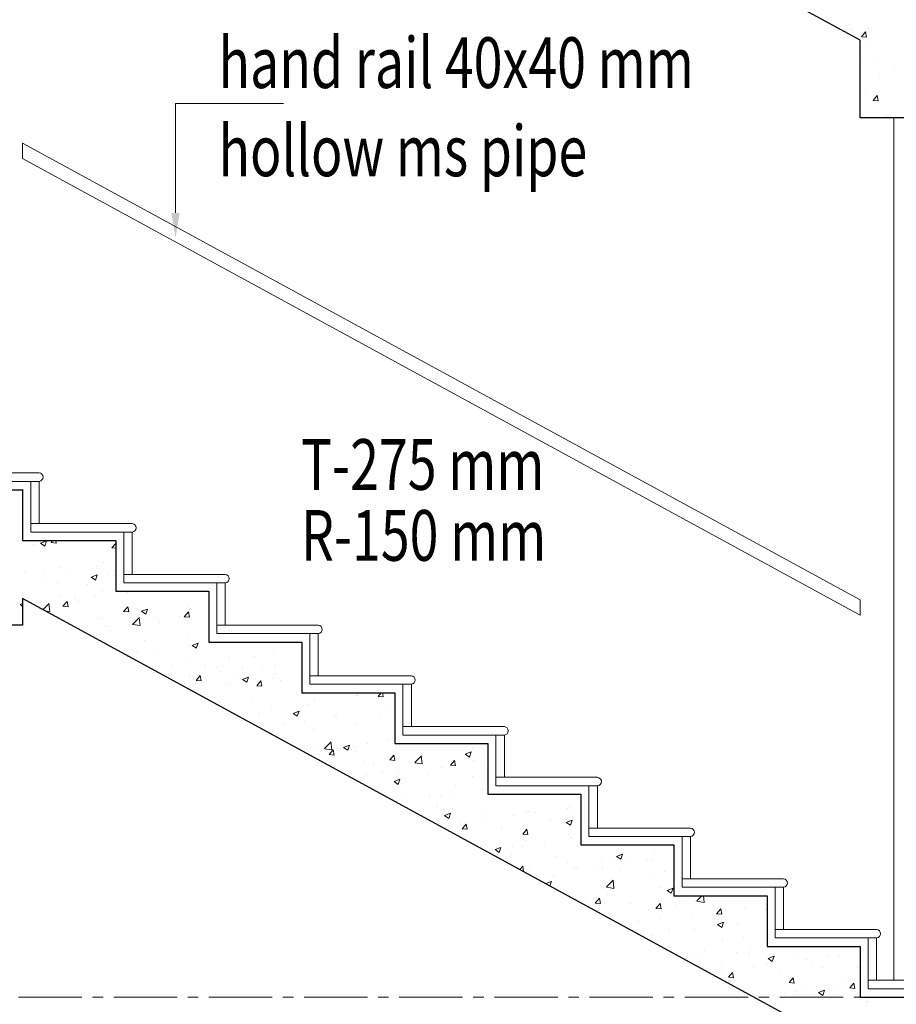
# Model space of a CAD drawing. Units: millimetres. Extents: x 1803121 to 3142750, y -1329941 to -559503.
# Drawn here: x 1847596 to 1850187, y -574131 to -571220 of the extents above; entities that cross this region are included whole.
import ezdxf

# ---------------------------------------------------------------- set-up
doc = ezdxf.new("R2010")
doc.units = ezdxf.units.MM
doc.header["$MEASUREMENT"] = 0
doc.linetypes.add('CENTER2', pattern=[1.125, 0.75, -0.125, 0.125, -0.125])
doc.layers.add('CENTER LINE', color=7, linetype='CENTER2', lineweight=18, true_color=0xb3b3b3)
for name, color, linetype, lineweight in [('DIM.', 54, 'Continuous', 9), ('ELEVATION', 34, 'Continuous', 20), ('FLOORING', 135, 'Continuous', 5), ('HATCH', 251, 'Continuous', 5), ('R.L.', 164, 'Continuous', 9), ('railling', 23, 'Continuous', 9), ('TEXT', 7, 'Continuous', 20)]:
    doc.layers.add(name, color=color, linetype=linetype, lineweight=lineweight)
doc.layers.add('sec', color=200, linetype='Continuous')
doc.styles.add('gajraj', font='CALIBRI_0.TTF', dxfattribs={"width": 0.75})

# ---------------------------------------------------------------- blocks, each defined once
blk = doc.blocks.new('HHVVGCFD')
at = {"layer": 'CENTER LINE', "ltscale": 250}
blk.add_line((1815815.1, -573967.6), (1847525.5, -573967.6), dxfattribs=at)
blk.add_line((1815815.1, -573967.6), (1847525.5, -573967.6), dxfattribs=at)
at = {"layer": 'DIM.'}
for centre, start, end in [((1835794.8, -572462.6), 270, 298.6105), ((1838271, -573962.6), 241.3895, 270)]:
    blk.add_arc(centre, 5, start, end, dxfattribs=at)
at = {"layer": 'ELEVATION'}
blk.add_line((1838371, -573917.6), (1838371, -571367.6), dxfattribs=at)
at = {"layer": 'FLOORING'}
for p, q in [((1835844.8, -572417.6), (1834496, -572417.6)), ((1834496, -572442.6), (1835844.8, -572442.6)), ((1835819.8, -572442.6), (1835844.8, -572442.6)), ((1835819.8, -572567.6), (1835819.8, -572442.6)), ((1835844.8, -572442.6), (1835844.8, -572567.6)), ((1835844.8, -572567.6), (1835819.8, -572567.6)), ((1836119.8, -572567.6), (1835819.8, -572567.6)), ((1835819.8, -572567.6), (1835819.8, -572592.6)), ((1835819.8, -572592.6), (1836119.8, -572592.6)), ((1836094.8, -572592.6), (1836119.8, -572592.6)), ((1836094.8, -572717.6), (1836094.8, -572592.6)), ((1836119.8, -572592.6), (1836119.8, -572717.6)), ((1836119.8, -572717.6), (1836094.8, -572717.6)), ((1836394.8, -572717.6), (1836094.8, -572717.6)), ((1836094.8, -572717.6), (1836094.8, -572742.6)), ((1836094.8, -572742.6), (1836394.8, -572742.6)), ((1836369.8, -572742.6), (1836394.8, -572742.6)), ((1836369.8, -572867.6), (1836369.8, -572742.6)), ((1836394.8, -572742.6), (1836394.8, -572867.6)), ((1836394.8, -572867.6), (1836369.8, -572867.6)), ((1836669.8, -572867.6), (1836369.8, -572867.6)), ((1836369.8, -572867.6), (1836369.8, -572892.6)), ((1836369.8, -572892.6), (1836669.8, -572892.6)), ((1836644.8, -572892.6), (1836669.8, -572892.6)), ((1836644.8, -573017.6), (1836644.8, -572892.6)), ((1836669.8, -572892.6), (1836669.8, -573017.6)), ((1836669.8, -573017.6), (1836644.8, -573017.6)), ((1836944.8, -573017.6), (1836644.8, -573017.6)), ((1836644.8, -573017.6), (1836644.8, -573042.6)), ((1836644.8, -573042.6), (1836944.8, -573042.6)), ((1836919.8, -573042.6), (1836944.8, -573042.6)), ((1836919.8, -573167.6), (1836919.8, -573042.6)), ((1836944.8, -573042.6), (1836944.8, -573167.6)), ((1836944.8, -573167.6), (1836919.8, -573167.6)), ((1837219.8, -573167.6), (1836919.8, -573167.6)), ((1836919.8, -573167.6), (1836919.8, -573192.6)), ((1836919.8, -573192.6), (1837219.8, -573192.6)), ((1837194.8, -573192.6), (1837219.8, -573192.6)), ((1837194.8, -573317.6), (1837194.8, -573192.6)), ((1837219.8, -573192.6), (1837219.8, -573317.6)), ((1837219.8, -573317.6), (1837194.8, -573317.6)), ((1837494.8, -573317.6), (1837194.8, -573317.6)), ((1837194.8, -573317.6), (1837194.8, -573342.6)), ((1837194.8, -573342.6), (1837494.8, -573342.6)), ((1837469.8, -573342.6), (1837494.8, -573342.6)), ((1837469.8, -573467.6), (1837469.8, -573342.6)), ((1837494.8, -573342.6), (1837494.8, -573467.6)), ((1837494.8, -573467.6), (1837469.8, -573467.6)), ((1837769.8, -573467.6), (1837469.8, -573467.6)), ((1837469.8, -573467.6), (1837469.8, -573492.6)), ((1837469.8, -573492.6), (1837769.8, -573492.6)), ((1837744.8, -573492.6), (1837769.8, -573492.6)), ((1837744.8, -573617.6), (1837744.8, -573492.6)), ((1837769.8, -573492.6), (1837769.8, -573617.6)), ((1837769.8, -573617.6), (1837744.8, -573617.6)), ((1838044.8, -573617.6), (1837744.8, -573617.6)), ((1837744.8, -573617.6), (1837744.8, -573642.6)), ((1837744.8, -573642.6), (1838044.8, -573642.6)), ((1838019.8, -573642.6), (1838044.8, -573642.6)), ((1838019.8, -573767.6), (1838019.8, -573642.6)), ((1838044.8, -573642.6), (1838044.8, -573767.6)), ((1838044.8, -573767.6), (1838019.8, -573767.6)), ((1838319.8, -573767.6), (1838019.8, -573767.6)), ((1838019.8, -573767.6), (1838019.8, -573792.6)), ((1838019.8, -573792.6), (1838319.8, -573792.6)), ((1838294.8, -573792.6), (1838319.8, -573792.6)), ((1838294.8, -573917.6), (1838294.8, -573792.6)), ((1838319.8, -573792.6), (1838319.8, -573917.6)), ((1838294.8, -573917.6), (1841396, -573917.6)), ((1838294.8, -573917.6), (1838294.8, -573942.6)), ((1838319.8, -573917.6), (1838294.8, -573917.6)), ((1838294.8, -573942.6), (1841396, -573942.6))]:
    blk.add_line(p, q, dxfattribs=at)
for centre in [(1835843.8, -572430.1), (1836118.8, -572580.1), (1836393.8, -572730.1), (1836668.8, -572880.1), (1836943.8, -573030.1), (1837218.8, -573180.1), (1837493.8, -573330.1), (1837768.8, -573480.1), (1838043.8, -573630.1), (1838318.8, -573780.1)]:
    blk.add_arc(centre, 12.5, 274.4874, 85.5126, dxfattribs=at)
at = {"layer": 'HATCH', "color": 8}
for p, q in [((1838232, -571111.1), (1838232, -571111.1)), ((1838238.6, -571092.4), (1838238.6, -571092.4)), ((1838245.5, -571107.4), (1838245.5, -571107.4)), ((1838275.1, -571128.3), (1838287.2, -571113.9)), ((1838277.8, -571114.7), (1838277.8, -571114.7)), ((1838290, -571129.6), (1838287.2, -571113.9)), ((1838294.5, -571102.8), (1838294.5, -571102.8)), ((1838275.1, -571128.3), (1838290.1, -571129.6)), ((1838298.2, -571140.9), (1838298.2, -571140.9)), ((1838274.8, -571197.9), (1838274.8, -571197.9)), ((1838323.5, -571188.9), (1838323.5, -571188.9)), ((1838374, -571216.6), (1838374, -571216.6)), ((1838329.2, -571240.1), (1838329.2, -571240.1)), ((1838271.8, -571281.1), (1838271.8, -571281.1)), ((1838288.1, -571296.5), (1838288.1, -571296.5)), ((1838309.8, -571316.3), (1838321.9, -571302)), ((1838309.8, -571316.3), (1838324.7, -571317.7)), ((1838324.7, -571317.7), (1838321.8, -571302)), ((1838349.8, -571365.4), (1838349.8, -571365.4)), ((1835828, -572628.6), (1835828, -572628.6)), ((1835828, -572628.6), (1835828, -572628.6)), ((1835849.1, -572625.5), (1835866.6, -572618.8)), ((1835849.1, -572625.5), (1835866.6, -572618.8)), ((1835849.1, -572625.5), (1835861.6, -572633.9)), ((1835849.1, -572625.5), (1835861.6, -572633.9)), ((1835861.6, -572633.9), (1835866.6, -572618.8)), ((1835861.6, -572633.9), (1835866.6, -572618.8)), ((1835880.5, -572623.7), (1835885.6, -572617.6)), ((1835880.5, -572623.7), (1835885.6, -572617.6)), ((1835880.5, -572623.7), (1835895.5, -572625)), ((1835880.5, -572623.7), (1835895.5, -572625)), ((1835895.5, -572625), (1835894.1, -572617.6)), ((1835895.5, -572625), (1835894.1, -572617.6)), ((1836059.8, -572639.4), (1836071, -572626)), ((1836059.8, -572639.4), (1836071, -572626)), ((1836059.8, -572639.4), (1836071, -572640.4)), ((1836059.8, -572639.4), (1836071, -572640.4)), ((1836034.8, -572681.1), (1836034.8, -572681.1)), ((1836034.8, -572681.1), (1836034.8, -572681.1)), ((1835801.6, -572709.2), (1835801.6, -572709.2)), ((1835801.6, -572709.2), (1835801.6, -572709.2)), ((1835856.9, -572714.8), (1835856.9, -572714.8)), ((1835856.9, -572714.8), (1835856.9, -572714.8)), ((1835908.5, -572697.1), (1835908.5, -572697.1)), ((1835908.5, -572697.1), (1835908.5, -572697.1)), ((1835935, -572714.8), (1835935, -572714.8)), ((1835935, -572714.8), (1835935, -572714.8)), ((1835998.4, -572726.1), (1836015.9, -572719.4)), ((1835998.4, -572726.1), (1836015.9, -572719.4)), ((1836010.8, -572734.5), (1836015.9, -572719.4)), ((1836010.8, -572734.5), (1836015.9, -572719.4)), ((1836014.8, -572694), (1836014.8, -572694)), ((1836014.8, -572694), (1836014.8, -572694)), ((1836045.7, -572717.6), (1836045.7, -572717.6)), ((1836045.7, -572717.6), (1836045.7, -572717.6)), ((1836068.5, -572720.5), (1836068.5, -572720.5)), ((1836068.5, -572720.5), (1836068.5, -572720.5)), ((1835854.3, -572742.8), (1835854.3, -572742.8)), ((1835854.3, -572742.8), (1835854.3, -572742.8)), ((1835899.9, -572742.6), (1835899.9, -572742.6)), ((1835899.9, -572742.6), (1835899.9, -572742.6)), ((1835987.7, -572748.4), (1835987.7, -572748.4)), ((1835987.7, -572748.4), (1835987.7, -572748.4)), ((1835998.4, -572726.1), (1836010.8, -572734.5)), ((1835998.4, -572726.1), (1836010.8, -572734.5)), ((1836031.7, -572764.3), (1836031.7, -572764.3)), ((1836031.7, -572764.3), (1836031.7, -572764.3)), ((1836105.6, -572772.5), (1836105.6, -572772.5)), ((1836105.6, -572772.5), (1836105.6, -572772.5)), ((1836106.3, -572771.9), (1836106.3, -572771.9)), ((1836106.3, -572771.9), (1836106.3, -572771.9)), ((1835788.3, -572806.8), (1835796, -572803.8)), ((1835788.3, -572806.8), (1835796, -572803.8)), ((1835788.3, -572806.8), (1835796, -572812)), ((1835788.3, -572806.8), (1835796, -572812)), ((1835856.8, -572821.6), (1835874.3, -572803.4)), ((1835856.8, -572821.6), (1835874.3, -572803.4)), ((1835876.5, -572827.7), (1835873.7, -572804)), ((1835876.5, -572827.7), (1835873.7, -572804)), ((1835905.5, -572780.3), (1835905.5, -572780.3)), ((1835905.5, -572780.3), (1835905.5, -572780.3)), ((1835915.2, -572811.8), (1835927.3, -572797.4)), ((1835915.2, -572811.8), (1835927.3, -572797.4)), ((1835930.1, -572813.1), (1835927.3, -572797.4)), ((1835930.1, -572813.1), (1835927.3, -572797.4)), ((1835949.1, -572792.6), (1835949.1, -572792.6)), ((1835949.1, -572792.6), (1835949.1, -572792.6)), ((1835959.8, -572797.5), (1835959.8, -572797.5)), ((1835959.8, -572797.5), (1835959.8, -572797.5)), ((1836011.6, -572784.4), (1836011.6, -572784.4)), ((1836011.6, -572784.4), (1836011.6, -572784.4)), ((1835791.2, -572813.4), (1835791.2, -572813.4)), ((1835791.2, -572813.4), (1835791.2, -572813.4)), ((1835864.5, -572825.9), (1835876.5, -572827.7)), ((1835864.5, -572825.9), (1835876.5, -572827.7)), ((1835915.2, -572811.8), (1835930.2, -572813.1)), ((1835915.2, -572811.8), (1835930.2, -572813.1)), ((1836094.5, -572827.4), (1836106.6, -572813.1)), ((1836094.5, -572827.4), (1836106.6, -572813.1)), ((1836094.5, -572827.4), (1836109.5, -572828.7)), ((1836094.5, -572827.4), (1836109.5, -572828.7)), ((1836109.5, -572828.8), (1836106.6, -572813.1)), ((1836109.5, -572828.8), (1836106.6, -572813.1)), ((1836147.6, -572826.8), (1836165.1, -572820.1)), ((1836147.6, -572826.8), (1836165.1, -572820.1)), ((1836147.6, -572826.8), (1836160, -572835.2)), ((1836147.6, -572826.8), (1836160, -572835.2)), ((1836158.5, -572828.8), (1836158.5, -572828.8)), ((1836158.5, -572828.8), (1836158.5, -572828.8)), ((1836160, -572835.2), (1836165.1, -572820.1)), ((1836160, -572835.2), (1836165.1, -572820.1)), ((1836273.8, -572843.1), (1836285.9, -572828.8)), ((1836273.8, -572843.1), (1836285.9, -572828.8)), ((1836288.8, -572844.4), (1836285.9, -572828.8)), ((1836288.8, -572844.4), (1836285.9, -572828.8)), ((1836286.9, -572811.2), (1836286.9, -572811.2)), ((1836286.9, -572811.2), (1836286.9, -572811.2)), ((1836018.7, -572847.5), (1836018.7, -572847.5)), ((1836018.7, -572847.5), (1836018.7, -572847.5)), ((1836028.7, -572847.5), (1836028.7, -572847.5)), ((1836028.7, -572847.5), (1836028.7, -572847.5)), ((1836121.1, -572865.6), (1836143.3, -572869.1)), ((1836121.1, -572865.6), (1836143.3, -572869.1)), ((1836121.6, -572865.1), (1836141.1, -572844.8)), ((1836121.6, -572865.1), (1836141.1, -572844.8)), ((1836143.3, -572869.1), (1836140.5, -572845.3)), ((1836143.3, -572869.1), (1836140.5, -572845.3)), ((1836152.2, -572853.2), (1836152.2, -572853.2)), ((1836152.2, -572853.2), (1836152.2, -572853.2)), ((1836198.4, -572849.7), (1836198.4, -572849.7)), ((1836198.4, -572849.7), (1836198.4, -572849.7)), ((1836201.1, -572860), (1836201.1, -572860)), ((1836201.1, -572860), (1836201.1, -572860)), ((1836261, -572841.5), (1836261, -572841.5)), ((1836261, -572841.5), (1836261, -572841.5)), ((1836273.8, -572843.1), (1836288.8, -572844.4)), ((1836273.8, -572843.1), (1836288.8, -572844.4)), ((1836285.6, -572858.8), (1836285.6, -572858.8)), ((1836285.6, -572858.8), (1836285.6, -572858.8)), ((1836040.6, -572870.5), (1836040.6, -572870.5)), ((1836040.6, -572870.5), (1836040.6, -572870.5)), ((1836055.3, -572885), (1836055.3, -572885)), ((1836055.3, -572885), (1836055.3, -572885)), ((1836283.9, -572894.4), (1836283.9, -572894.4)), ((1836283.9, -572894.4), (1836283.9, -572894.4)), ((1836155.5, -572912), (1836155.5, -572912)), ((1836155.5, -572912), (1836155.5, -572912)), ((1836296.8, -572927.5), (1836314.3, -572920.7)), ((1836296.8, -572927.5), (1836314.3, -572920.7)), ((1836309.2, -572935.8), (1836314.3, -572920.7)), ((1836309.2, -572935.8), (1836314.3, -572920.7)), ((1836132.7, -572948.3), (1836132.7, -572948.3)), ((1836132.7, -572948.3), (1836132.7, -572948.3)), ((1836195.3, -572940.1), (1836195.3, -572940.1)), ((1836195.3, -572940.1), (1836195.3, -572940.1)), ((1836289.9, -572927.6), (1836289.9, -572927.6)), ((1836289.9, -572927.6), (1836289.9, -572927.6)), ((1836296.8, -572927.5), (1836309.3, -572935.8)), ((1836296.8, -572927.5), (1836309.3, -572935.8)), ((1836536.9, -572942.9), (1836536.9, -572942.9)), ((1836536.9, -572942.9), (1836536.9, -572942.9)), ((1836280.8, -572977.6), (1836280.8, -572977.6)), ((1836280.8, -572977.6), (1836280.8, -572977.6)), ((1836407.1, -572961.6), (1836407.1, -572961.6)), ((1836407.1, -572961.6), (1836407.1, -572961.6)), ((1836482.4, -572959.1), (1836482.4, -572959.1)), ((1836482.4, -572959.1), (1836482.4, -572959.1)), ((1836237, -572986.6), (1836237, -572986.6)), ((1836237, -572986.6), (1836237, -572986.6)), ((1836336.6, -572984.1), (1836336.6, -572984.1)), ((1836336.6, -572984.1), (1836336.6, -572984.1)), ((1836370.4, -572992.2), (1836370.4, -572992.2)), ((1836370.4, -572992.2), (1836370.4, -572992.2)), ((1836382.1, -573005.4), (1836382.1, -573005.4)), ((1836382.1, -573005.4), (1836382.1, -573005.4)), ((1836444.6, -572997.2), (1836444.6, -572997.2)), ((1836444.6, -572997.2), (1836444.6, -572997.2)), ((1836503.9, -572997.8), (1836503.9, -572997.8)), ((1836503.9, -572997.8), (1836503.9, -572997.8)), ((1836539.3, -572984.7), (1836539.3, -572984.7)), ((1836539.3, -572984.7), (1836539.3, -572984.7)), ((1836289.7, -573020.1), (1836289.7, -573020.1)), ((1836289.7, -573020.1), (1836289.7, -573020.1)), ((1836308.5, -573031.2), (1836320.6, -573016.8)), ((1836308.5, -573031.2), (1836320.6, -573016.8)), ((1836308.5, -573031.2), (1836323.5, -573032.5)), ((1836308.5, -573031.2), (1836323.5, -573032.5)), ((1836323.5, -573032.5), (1836320.6, -573016.8)), ((1836323.5, -573032.5), (1836320.6, -573016.8)), ((1836396.5, -573039), (1836396.5, -573039)), ((1836396.5, -573039), (1836396.5, -573039)), ((1836423.1, -573025.8), (1836423.1, -573025.8)), ((1836423.1, -573025.8), (1836423.1, -573025.8)), ((1836446.1, -573028.1), (1836463.6, -573021.4)), ((1836446.1, -573028.1), (1836463.6, -573021.4)), ((1836446.1, -573028.1), (1836458.5, -573036.5)), ((1836446.1, -573028.1), (1836458.5, -573036.5)), ((1836458.5, -573036.5), (1836463.5, -573021.4)), ((1836458.5, -573036.5), (1836463.5, -573021.4)), ((1836487.8, -573046.9), (1836499.9, -573032.5)), ((1836487.8, -573046.9), (1836499.9, -573032.5)), ((1836502.8, -573048.2), (1836499.9, -573032.5)), ((1836502.8, -573048.2), (1836499.9, -573032.5)), ((1836533.9, -573026.1), (1836533.9, -573026.1)), ((1836533.9, -573026.1), (1836533.9, -573026.1)), ((1836542.3, -573014), (1836542.3, -573014)), ((1836542.3, -573014), (1836542.3, -573014)), ((1836556.6, -573031.4), (1836556.6, -573031.4)), ((1836556.6, -573031.4), (1836556.6, -573031.4)), ((1836404.1, -573044.8), (1836404.1, -573044.8)), ((1836404.1, -573044.8), (1836404.1, -573044.8)), ((1836487.8, -573046.9), (1836502.8, -573048.2)), ((1836487.8, -573046.9), (1836502.8, -573048.2)), ((1836846.5, -573078.2), (1836855.4, -573067.6)), ((1836846.5, -573078.2), (1836855.4, -573067.6)), ((1836861.4, -573079.6), (1836859.2, -573067.6)), ((1836861.4, -573079.6), (1836859.2, -573067.6)), ((1836378.9, -573095.8), (1836378.9, -573095.8)), ((1836378.9, -573095.8), (1836378.9, -573095.8)), ((1836473.6, -573083.3), (1836473.6, -573083.3)), ((1836473.6, -573083.3), (1836473.6, -573083.3)), ((1836659.2, -573091.7), (1836659.2, -573091.7)), ((1836659.2, -573091.7), (1836659.2, -573091.7)), ((1836783.5, -573076.4), (1836783.5, -573076.4)), ((1836783.5, -573076.4), (1836783.5, -573076.4)), ((1836785.5, -573075.7), (1836785.5, -573075.7)), ((1836785.5, -573075.7), (1836785.5, -573075.7)), ((1836846.5, -573078.2), (1836861.4, -573079.5)), ((1836846.5, -573078.2), (1836861.4, -573079.5)), ((1836454.1, -573124.9), (1836454.1, -573124.9)), ((1836454.1, -573124.9), (1836454.1, -573124.9)), ((1836491.9, -573126.5), (1836491.9, -573126.5)), ((1836491.9, -573126.5), (1836491.9, -573126.5)), ((1836530.9, -573109.3), (1836530.9, -573109.3)), ((1836530.9, -573109.3), (1836530.9, -573109.3)), ((1836595.3, -573128.8), (1836612.8, -573122)), ((1836595.3, -573128.8), (1836612.8, -573122)), ((1836595.3, -573128.8), (1836607.7, -573137.2)), ((1836595.3, -573128.8), (1836607.7, -573137.2)), ((1836607.7, -573137.2), (1836612.8, -573122)), ((1836607.7, -573137.2), (1836612.8, -573122)), ((1836637.7, -573101.4), (1836637.7, -573101.4)), ((1836637.7, -573101.4), (1836637.7, -573101.4)), ((1836880.8, -573119.6), (1836880.8, -573119.6)), ((1836880.8, -573119.6), (1836880.8, -573119.6)), ((1836587.6, -573130.6), (1836587.6, -573130.6)), ((1836587.6, -573130.6), (1836587.6, -573130.6)), ((1836628.3, -573152.9), (1836628.3, -573152.9)), ((1836628.3, -573152.9), (1836628.3, -573152.9)), ((1836721, -573136.2), (1836721, -573136.2)), ((1836721, -573136.2), (1836721, -573136.2)), ((1836723, -573140.4), (1836723, -573140.4)), ((1836723, -573140.4), (1836723, -573140.4)), ((1836854.5, -573141.8), (1836854.5, -573141.8)), ((1836854.5, -573141.8), (1836854.5, -573141.8)), ((1836565.7, -573161.1), (1836565.7, -573161.1)), ((1836565.7, -573161.1), (1836565.7, -573161.1)), ((1836656.2, -573174.9), (1836656.2, -573174.9)), ((1836656.2, -573174.9), (1836656.2, -573174.9)), ((1836782.5, -573158.9), (1836782.5, -573158.9)), ((1836782.5, -573158.9), (1836782.5, -573158.9)), ((1836688.4, -573232.7), (1836707.9, -573212.4)), ((1836688.4, -573232.7), (1836707.9, -573212.4)), ((1836710.1, -573236.8), (1836707.3, -573213)), ((1836710.1, -573236.8), (1836707.3, -573213)), ((1836877.7, -573210), (1836877.7, -573210)), ((1836877.7, -573210), (1836877.7, -573210)), ((1836657.2, -573239), (1836657.2, -573239)), ((1836657.2, -573239), (1836657.2, -573239)), ((1836687.8, -573233.3), (1836710.1, -573236.8)), ((1836687.8, -573233.3), (1836710.1, -573236.8)), ((1836701.8, -573250.6), (1836713.9, -573236.2)), ((1836701.8, -573250.6), (1836713.9, -573236.2)), ((1836716.8, -573251.9), (1836713.9, -573236.2)), ((1836716.8, -573251.9), (1836713.9, -573236.2)), ((1836744.5, -573229.4), (1836762, -573222.7)), ((1836744.5, -573229.4), (1836762, -573222.7)), ((1836744.5, -573229.4), (1836756.9, -573237.8)), ((1836744.5, -573229.4), (1836756.9, -573237.8)), ((1836756.9, -573237.8), (1836762, -573222.7)), ((1836756.9, -573237.8), (1836762, -573222.7)), ((1836773.2, -573225.6), (1836773.2, -573225.6)), ((1836773.2, -573225.6), (1836773.2, -573225.6)), ((1836779.4, -573242.2), (1836779.4, -573242.2)), ((1836779.4, -573242.2), (1836779.4, -573242.2)), ((1836815.1, -573218.3), (1836815.1, -573218.3)), ((1836815.1, -573218.3), (1836815.1, -573218.3)), ((1836909.3, -573223.4), (1836909.3, -573223.4)), ((1836909.3, -573223.4), (1836909.3, -573223.4)), ((1837103.8, -573249.4), (1837121.3, -573242.7)), ((1837103.8, -573249.4), (1837121.3, -573242.7)), ((1837116.2, -573257.8), (1837121.3, -573242.7)), ((1837116.2, -573257.8), (1837121.3, -573242.7)), ((1837124.7, -573230.4), (1837124.7, -573230.4)), ((1837124.7, -573230.4), (1837124.7, -573230.4)), ((1836672.4, -573263.9), (1836672.4, -573263.9)), ((1836672.4, -573263.9), (1836672.4, -573263.9)), ((1836701.8, -573250.6), (1836716.8, -573251.9)), ((1836701.8, -573250.6), (1836716.8, -573251.9)), ((1836805.8, -573269.6), (1836805.8, -573269.6)), ((1836805.8, -573269.6), (1836805.8, -573269.6)), ((1836881.2, -573266.3), (1836893.2, -573251.9)), ((1836881.2, -573266.3), (1836893.2, -573251.9)), ((1836881.2, -573266.3), (1836896.1, -573267.6)), ((1836881.2, -573266.3), (1836896.1, -573267.6)), ((1836896.1, -573267.6), (1836893.2, -573251.9)), ((1836896.1, -573267.6), (1836893.2, -573251.9)), ((1836954.6, -573274.7), (1836976.9, -573278.1)), ((1836954.6, -573274.7), (1836976.9, -573278.1)), ((1836955.2, -573274.1), (1836974.7, -573253.8)), ((1836955.2, -573274.1), (1836974.7, -573253.8)), ((1836976.9, -573278.1), (1836974.1, -573254.4)), ((1836976.9, -573278.1), (1836974.1, -573254.4)), ((1836978.9, -573255.5), (1836978.9, -573255.5)), ((1836978.9, -573255.5), (1836978.9, -573255.5)), ((1837060.5, -573282), (1837072.5, -573267.6)), ((1837060.5, -573282), (1837072.5, -573267.6)), ((1837075.4, -573283.3), (1837072.5, -573267.6)), ((1837075.4, -573283.3), (1837072.5, -573267.6)), ((1837103.8, -573249.4), (1837116.2, -573257.8)), ((1837103.8, -573249.4), (1837116.2, -573257.8)), ((1837127, -573267.1), (1837127, -573267.1)), ((1837127, -573267.1), (1837127, -573267.1)), ((1837160.9, -573273), (1837160.9, -573273)), ((1837160.9, -573273), (1837160.9, -573273)), ((1836833.1, -573280.5), (1836833.1, -573280.5)), ((1836833.1, -573280.5), (1836833.1, -573280.5)), ((1836858.5, -573303.2), (1836858.5, -573303.2)), ((1836858.5, -573303.2), (1836858.5, -573303.2)), ((1836906.6, -573296.2), (1836906.6, -573296.2)), ((1836906.6, -573296.2), (1836906.6, -573296.2)), ((1836939.3, -573275.2), (1836939.3, -573275.2)), ((1836939.3, -573275.2), (1836939.3, -573275.2)), ((1837034.6, -573289), (1837034.6, -573289)), ((1837034.6, -573289), (1837034.6, -573289)), ((1837060.5, -573282), (1837075.4, -573283.3)), ((1837060.5, -573282), (1837075.4, -573283.3)), ((1837064.5, -573275.4), (1837064.5, -573275.4)), ((1837064.5, -573275.4), (1837064.5, -573275.4)), ((1837072.7, -573280.9), (1837072.7, -573280.9)), ((1837072.7, -573280.9), (1837072.7, -573280.9)), ((1836811.9, -573308.6), (1836811.9, -573308.6)), ((1836811.9, -573308.6), (1836811.9, -573308.6)), ((1836893.7, -573330.1), (1836911.2, -573323.4)), ((1836893.7, -573330.1), (1836911.2, -573323.4)), ((1836893.7, -573330.1), (1836906.2, -573338.5)), ((1836893.7, -573330.1), (1836906.2, -573338.5)), ((1836906.2, -573306.6), (1836906.2, -573306.6)), ((1836906.2, -573306.6), (1836906.2, -573306.6)), ((1836906.2, -573338.5), (1836911.2, -573323.4)), ((1836906.2, -573338.5), (1836911.2, -573323.4)), ((1836992, -573308.8), (1836992, -573308.8)), ((1836992, -573308.8), (1836992, -573308.8)), ((1837125.4, -573314.4), (1837125.4, -573314.4)), ((1837125.4, -573314.4), (1837125.4, -573314.4)), ((1837074.4, -573342.9), (1837074.4, -573342.9)), ((1837074.4, -573342.9), (1837074.4, -573342.9)), ((1837156, -573353.3), (1837156, -573353.3)), ((1837156, -573353.3), (1837156, -573353.3)), ((1837157.8, -573356.2), (1837157.8, -573356.2)), ((1837157.8, -573356.2), (1837157.8, -573356.2)), ((1836903.2, -573389.9), (1836903.2, -573389.9)), ((1836903.2, -573389.9), (1836903.2, -573389.9)), ((1836928.6, -573368), (1836928.6, -573368)), ((1836928.6, -573368), (1836928.6, -573368)), ((1836998.7, -573374), (1836998.7, -573374)), ((1836998.7, -573374), (1836998.7, -573374)), ((1837031.5, -573372.3), (1837031.5, -573372.3)), ((1837031.5, -573372.3), (1837031.5, -573372.3)), ((1837061.3, -573365.7), (1837061.3, -573365.7)), ((1837061.3, -573365.7), (1837061.3, -573365.7)), ((1837023, -573407.9), (1837023, -573407.9)), ((1837023, -573407.9), (1837023, -573407.9)), ((1837156.4, -573413.6), (1837156.4, -573413.6)), ((1837156.4, -573413.6), (1837156.4, -573413.6)), ((1837289.9, -573419.2), (1837289.9, -573419.2)), ((1837289.9, -573419.2), (1837289.9, -573419.2)), ((1837405.3, -573410.4), (1837405.3, -573410.4)), ((1837405.3, -573410.4), (1837405.3, -573410.4)), ((1837413, -573403.1), (1837413, -573403.1)), ((1837413, -573403.1), (1837413, -573403.1)), ((1837043, -573430.7), (1837060.5, -573424)), ((1837043, -573430.7), (1837060.5, -573424)), ((1837043, -573430.7), (1837055.4, -573439.1)), ((1837043, -573430.7), (1837055.4, -573439.1)), ((1837055.4, -573439.1), (1837060.5, -573424)), ((1837055.4, -573439.1), (1837060.5, -573424)), ((1837154.8, -573439.5), (1837154.8, -573439.5)), ((1837154.8, -573439.5), (1837154.8, -573439.5)), ((1837248.1, -573431.1), (1837248.1, -573431.1)), ((1837248.1, -573431.1), (1837248.1, -573431.1)), ((1837284.6, -573420.7), (1837284.6, -573420.7)), ((1837284.6, -573420.7), (1837284.6, -573420.7)), ((1837310.7, -573422.8), (1837310.7, -573422.8)), ((1837310.7, -573422.8), (1837310.7, -573422.8)), ((1837355.7, -573442.1), (1837355.7, -573442.1)), ((1837355.7, -573442.1), (1837355.7, -573442.1)), ((1837402.2, -573450.7), (1837419.7, -573444)), ((1837402.2, -573450.7), (1837419.7, -573444)), ((1837414.7, -573459.1), (1837419.7, -573444)), ((1837414.7, -573459.1), (1837419.7, -573444)), ((1837423.4, -573424.8), (1837423.4, -573424.8)), ((1837423.4, -573424.8), (1837423.4, -573424.8)), ((1837028.5, -573455.5), (1837028.5, -573455.5)), ((1837028.5, -573455.5), (1837028.5, -573455.5)), ((1837090.2, -573451.9), (1837090.2, -573451.9)), ((1837090.2, -573451.9), (1837090.2, -573451.9)), ((1837095.2, -573470), (1837107.2, -573455.7)), ((1837095.2, -573470), (1837107.2, -573455.7)), ((1837095.2, -573470), (1837110.1, -573471.3)), ((1837095.2, -573470), (1837110.1, -573471.3)), ((1837110.1, -573471.3), (1837107.2, -573455.7)), ((1837110.1, -573471.3), (1837107.2, -573455.7)), ((1837209.9, -573467.1), (1837209.9, -573467.1)), ((1837209.9, -573467.1), (1837209.9, -573467.1)), ((1837274.5, -573485.7), (1837286.5, -573471.3)), ((1837274.5, -573485.7), (1837286.5, -573471.3)), ((1837289.4, -573487), (1837286.5, -573471.4)), ((1837289.4, -573487), (1837286.5, -573471.4)), ((1837402.2, -573450.7), (1837414.7, -573459.1)), ((1837402.2, -573450.7), (1837414.7, -573459.1)), ((1837274.5, -573485.7), (1837289.4, -573487)), ((1837274.5, -573485.7), (1837289.4, -573487)), ((1837281.6, -573504), (1837281.6, -573504)), ((1837281.6, -573504), (1837281.6, -573504)), ((1837410, -573486.3), (1837410, -573486.3)), ((1837410, -573486.3), (1837410, -573486.3)), ((1837415.6, -573496.9), (1837415.6, -573496.9)), ((1837415.6, -573496.9), (1837415.6, -573496.9)), ((1837151.7, -573522.7), (1837151.7, -573522.7)), ((1837151.7, -573522.7), (1837151.7, -573522.7)), ((1837182.3, -573529.7), (1837182.3, -573529.7)), ((1837182.3, -573529.7), (1837182.3, -573529.7)), ((1837192.2, -573531.4), (1837209.7, -573524.7)), ((1837192.2, -573531.4), (1837209.7, -573524.7)), ((1837192.2, -573531.4), (1837204.6, -573539.8)), ((1837192.2, -573531.4), (1837204.6, -573539.8)), ((1837204.6, -573539.8), (1837209.7, -573524.7)), ((1837204.6, -573539.8), (1837209.7, -573524.7)), ((1837244.9, -573521.4), (1837244.9, -573521.4)), ((1837244.9, -573521.4), (1837244.9, -573521.4)), ((1837269.8, -573522), (1837269.8, -573522)), ((1837269.8, -573522), (1837269.8, -573522)), ((1837339.6, -573509), (1837339.6, -573509)), ((1837339.6, -573509), (1837339.6, -573509)), ((1837639.4, -573517.6), (1837648.1, -573518.4)), ((1837639.4, -573517.6), (1837648.1, -573518.4)), ((1837648, -573518.4), (1837647.9, -573517.6)), ((1837648, -573518.4), (1837647.9, -573517.6)), ((1837663, -573534.8), (1837663, -573534.8)), ((1837663, -573534.8), (1837663, -573534.8)), ((1837241.2, -573547), (1837241.2, -573547)), ((1837241.2, -573547), (1837241.2, -573547)), ((1837374.7, -573552.6), (1837374.7, -573552.6)), ((1837374.7, -573552.6), (1837374.7, -573552.6)), ((1837508.1, -573558.2), (1837508.1, -573558.2)), ((1837508.1, -573558.2), (1837508.1, -573558.2)), ((1837533.2, -573553.6), (1837533.2, -573553.6)), ((1837533.2, -573553.6), (1837533.2, -573553.6)), ((1837551.5, -573551.4), (1837569, -573544.7)), ((1837551.5, -573551.4), (1837569, -573544.7)), ((1837551.5, -573551.4), (1837563.9, -573559.8)), ((1837551.5, -573551.4), (1837563.9, -573559.8)), ((1837563.9, -573559.8), (1837569, -573544.7)), ((1837563.9, -573559.8), (1837569, -573544.7)), ((1837641.6, -573563.9), (1837641.6, -573563.9)), ((1837641.6, -573563.9), (1837641.6, -573563.9)), ((1837656.8, -573559.4), (1837656.8, -573559.4)), ((1837656.8, -573559.4), (1837656.8, -573559.4)), ((1837265.2, -573589.9), (1837274.6, -573580.1)), ((1837265.2, -573589.9), (1837274.6, -573580.1)), ((1837275.8, -573595.6), (1837274.1, -573580.7)), ((1837275.8, -573595.6), (1837274.1, -573580.7)), ((1837278.6, -573587.2), (1837278.6, -573587.2)), ((1837278.6, -573587.2), (1837278.6, -573587.2)), ((1837293.9, -573580.5), (1837293.9, -573580.5)), ((1837293.9, -573580.5), (1837293.9, -573580.5)), ((1837406.9, -573569.6), (1837406.9, -573569.6)), ((1837406.9, -573569.6), (1837406.9, -573569.6)), ((1837427.4, -573586.2), (1837427.4, -573586.2)), ((1837427.4, -573586.2), (1837427.4, -573586.2)), ((1837431.7, -573586.8), (1837431.7, -573586.8)), ((1837431.7, -573586.8), (1837431.7, -573586.8)), ((1837494.3, -573578.6), (1837494.3, -573578.6)), ((1837494.3, -573578.6), (1837494.3, -573578.6)), ((1837511, -573584.4), (1837511, -573584.4)), ((1837511, -573584.4), (1837511, -573584.4)), ((1837560.8, -573591.8), (1837560.8, -573591.8)), ((1837560.8, -573591.8), (1837560.8, -573591.8)), ((1837589, -573566.1), (1837589, -573566.1)), ((1837589, -573566.1), (1837589, -573566.1)), ((1837365.2, -573609.5), (1837365.2, -573609.5)), ((1837365.2, -573609.5), (1837365.2, -573609.5)), ((1837522, -573641.8), (1837541.4, -573621.5)), ((1837522, -573641.8), (1837541.4, -573621.5)), ((1837543.6, -573645.8), (1837540.9, -573622.1)), ((1837543.6, -573645.8), (1837540.9, -573622.1)), ((1837660, -573618), (1837660, -573618)), ((1837660, -573618), (1837660, -573618)), ((1837694.3, -573597.5), (1837694.3, -573597.5)), ((1837694.3, -573597.5), (1837694.3, -573597.5)), ((1837342.1, -573631.8), (1837358.9, -573625.3)), ((1837342.1, -573631.8), (1837358.9, -573625.3)), ((1837354.5, -573638.5), (1837358.9, -573625.3)), ((1837354.5, -573638.5), (1837358.9, -573625.3)), ((1837403.9, -573652.8), (1837403.9, -573652.8)), ((1837403.9, -573652.8), (1837403.9, -573652.8)), ((1837521.4, -573642.4), (1837543.6, -573645.8)), ((1837521.4, -573642.4), (1837543.6, -573645.8)), ((1837530.1, -573636.8), (1837530.1, -573636.8)), ((1837530.1, -573636.8), (1837530.1, -573636.8)), ((1837681.1, -573643.9), (1837681.1, -573643.9)), ((1837681.1, -573643.9), (1837681.1, -573643.9)), ((1837700.7, -573652.1), (1837718.2, -573645.3)), ((1837700.7, -573652.1), (1837718.2, -573645.3)), ((1837700.7, -573652.1), (1837713.1, -573660.4)), ((1837700.7, -573652.1), (1837713.1, -573660.4)), ((1837713.1, -573660.4), (1837718.2, -573645.3)), ((1837713.1, -573660.4), (1837718.2, -573645.3)), ((1837428.5, -573677.2), (1837428.5, -573677.2)), ((1837428.5, -573677.2), (1837428.5, -573677.2)), ((1837488.5, -573689.4), (1837500.5, -573675.1)), ((1837488.5, -573689.4), (1837500.5, -573675.1)), ((1837503.4, -573690.8), (1837500.5, -573675.1)), ((1837503.4, -573690.8), (1837500.5, -573675.1)), ((1837523.2, -573664.7), (1837523.2, -573664.7)), ((1837523.2, -573664.7), (1837523.2, -573664.7)), ((1837788.8, -573683.2), (1837803.7, -573667.6)), ((1837788.8, -573683.2), (1837803.7, -573667.6)), ((1837810.4, -573687.2), (1837808.2, -573667.6)), ((1837810.4, -573687.2), (1837808.2, -573667.6)), ((1837911.6, -573667.7), (1837911.6, -573667.7)), ((1837911.6, -573667.7), (1837911.6, -573667.7)), ((1837458.4, -573685.3), (1837458.4, -573685.3)), ((1837458.4, -573685.3), (1837458.4, -573685.3)), ((1837488.5, -573689.4), (1837503.4, -573690.8)), ((1837488.5, -573689.4), (1837503.4, -573690.8)), ((1837591.8, -573691), (1837591.8, -573691)), ((1837591.8, -573691), (1837591.8, -573691)), ((1837646.5, -573708.6), (1837646.5, -573708.6)), ((1837646.5, -573708.6), (1837646.5, -573708.6)), ((1837657, -573701.3), (1837657, -573701.3)), ((1837657, -573701.3), (1837657, -573701.3)), ((1837667.8, -573705.1), (1837679.8, -573690.8)), ((1837667.8, -573705.1), (1837679.8, -573690.8)), ((1837667.8, -573705.1), (1837682.7, -573706.4)), ((1837667.8, -573705.1), (1837682.7, -573706.4)), ((1837682.7, -573706.5), (1837679.8, -573690.8)), ((1837682.7, -573706.5), (1837679.8, -573690.8)), ((1837725.3, -573696.6), (1837725.3, -573696.6)), ((1837725.3, -573696.6), (1837725.3, -573696.6)), ((1837785.3, -573683.7), (1837785.3, -573683.7)), ((1837785.3, -573683.7), (1837785.3, -573683.7)), ((1837788.2, -573683.7), (1837810.5, -573687.2)), ((1837788.2, -573683.7), (1837810.5, -573687.2)), ((1837792.3, -573683.5), (1837792.3, -573683.5)), ((1837792.3, -573683.5), (1837792.3, -573683.5)), ((1837847.1, -573720.8), (1837859.2, -573706.5)), ((1837847.1, -573720.8), (1837859.2, -573706.5)), ((1837858.8, -573702.2), (1837858.8, -573702.2)), ((1837858.8, -573702.2), (1837858.8, -573702.2)), ((1837862, -573722.1), (1837859.2, -573706.5)), ((1837862, -573722.1), (1837859.2, -573706.5)), ((1837930.5, -573701), (1837930.5, -573701)), ((1837930.5, -573701), (1837930.5, -573701)), ((1837992.2, -573707.9), (1837992.2, -573707.9)), ((1837992.2, -573707.9), (1837992.2, -573707.9)), ((1837993.1, -573692.8), (1837993.1, -573692.8)), ((1837993.1, -573692.8), (1837993.1, -573692.8)), ((1837527.1, -573720), (1837527.1, -573720)), ((1837527.1, -573720), (1837527.1, -573720)), ((1837677.9, -573734.3), (1837677.9, -573734.3)), ((1837677.9, -573734.3), (1837677.9, -573734.3)), ((1837772.6, -573721.8), (1837772.6, -573721.8)), ((1837772.6, -573721.8), (1837772.6, -573721.8)), ((1837847.1, -573720.8), (1837862.1, -573722.1)), ((1837847.1, -573720.8), (1837862.1, -573722.1)), ((1837852.2, -573738.4), (1837852.2, -573738.4)), ((1837852.2, -573738.4), (1837852.2, -573738.4)), ((1837615.3, -573742.5), (1837615.3, -573742.5)), ((1837615.3, -573742.5), (1837615.3, -573742.5)), ((1837706.4, -573763.5), (1837706.4, -573763.5)), ((1837706.4, -573763.5), (1837706.4, -573763.5)), ((1837782.3, -573766.9), (1837782.3, -573766.9)), ((1837782.3, -573766.9), (1837782.3, -573766.9)), ((1837849.9, -573752.7), (1837867.4, -573746)), ((1837849.9, -573752.7), (1837867.4, -573746)), ((1837849.9, -573752.7), (1837862.4, -573761.1)), ((1837849.9, -573752.7), (1837862.4, -573761.1)), ((1837862.3, -573761.1), (1837867.4, -573746)), ((1837862.3, -573761.1), (1837867.4, -573746)), ((1837908.6, -573750.9), (1837908.6, -573750.9)), ((1837908.6, -573750.9), (1837908.6, -573750.9)), ((1837653.9, -573784.5), (1837653.9, -573784.5)), ((1837653.9, -573784.5), (1837653.9, -573784.5)), ((1837927.3, -573791.4), (1837927.3, -573791.4)), ((1837927.3, -573791.4), (1837927.3, -573791.4)), ((1837706.8, -573820.4), (1837706.8, -573820.4)), ((1837706.8, -573820.4), (1837706.8, -573820.4)), ((1837864.7, -573799.6), (1837864.7, -573799.6)), ((1837864.7, -573799.6), (1837864.7, -573799.6)), ((1837947.7, -573825.9), (1837947.7, -573825.9)), ((1837947.7, -573825.9), (1837947.7, -573825.9)), ((1837779.2, -573850.1), (1837779.2, -573850.1)), ((1837779.2, -573850.1), (1837779.2, -573850.1)), ((1837801.9, -573851), (1837801.9, -573851)), ((1837801.9, -573851), (1837801.9, -573851)), ((1837810.1, -573830), (1837810.1, -573830)), ((1837810.1, -573830), (1837810.1, -573830)), ((1837905.5, -573834.1), (1837905.5, -573834.1)), ((1837905.5, -573834.1), (1837905.5, -573834.1)), ((1837943.5, -573835.6), (1837943.5, -573835.6)), ((1837943.5, -573835.6), (1837943.5, -573835.6)), ((1837999.1, -573853.4), (1838016.7, -573846.6)), ((1837999.1, -573853.4), (1838016.7, -573846.6)), ((1837999.1, -573853.4), (1838011.6, -573861.8)), ((1837999.1, -573853.4), (1838011.6, -573861.8)), ((1838011.6, -573861.8), (1838016.6, -573846.6)), ((1838011.6, -573861.8), (1838016.6, -573846.6)), ((1838077, -573841.3), (1838077, -573841.3)), ((1838077, -573841.3), (1838077, -573841.3)), ((1838114.1, -573856.7), (1838114.1, -573856.7)), ((1838114.1, -573856.7), (1838114.1, -573856.7)), ((1838176.7, -573848.5), (1838176.7, -573848.5)), ((1838176.7, -573848.5), (1838176.7, -573848.5)), ((1838210.4, -573846.9), (1838210.4, -573846.9)), ((1838210.4, -573846.9), (1838210.4, -573846.9)), ((1837862.8, -573863.6), (1837862.8, -573863.6)), ((1837862.8, -573863.6), (1837862.8, -573863.6)), ((1837956.2, -573877.5), (1837956.2, -573877.5)), ((1837956.2, -573877.5), (1837956.2, -573877.5)), ((1837996.2, -573869.2), (1837996.2, -573869.2)), ((1837996.2, -573869.2), (1837996.2, -573869.2)), ((1838129.7, -573874.8), (1838129.7, -573874.8)), ((1838129.7, -573874.8), (1838129.7, -573874.8)), ((1838160.7, -573881), (1838160.7, -573881)), ((1838160.7, -573881), (1838160.7, -573881)), ((1838263.2, -573880.5), (1838263.2, -573880.5)), ((1838263.2, -573880.5), (1838263.2, -573880.5)), ((1837861.5, -573890), (1837861.5, -573890)), ((1837861.5, -573890), (1837861.5, -573890)), ((1837881.8, -573908.9), (1837893.9, -573894.5)), ((1837881.8, -573908.9), (1837893.9, -573894.5)), ((1837881.8, -573908.9), (1837896.7, -573910.2)), ((1837881.8, -573908.9), (1837896.7, -573910.2)), ((1837896.7, -573910.2), (1837893.8, -573894.5)), ((1837896.7, -573910.2), (1837893.8, -573894.5)), ((1838032.3, -573898.6), (1838032.3, -573898.6)), ((1838032.3, -573898.6), (1838032.3, -573898.6)), ((1838061.1, -573924.6), (1838073.2, -573910.2)), ((1838061.1, -573924.6), (1838073.2, -573910.2)), ((1838076, -573925.9), (1838073.2, -573910.2)), ((1838076, -573925.9), (1838073.2, -573910.2)), ((1837902.5, -573917.3), (1837902.5, -573917.3)), ((1837902.5, -573917.3), (1837902.5, -573917.3)), ((1838061.1, -573924.6), (1838076.1, -573925.9)), ((1838061.1, -573924.6), (1838076.1, -573925.9)), ((1838205.6, -573934.6), (1838205.6, -573934.6)), ((1838205.6, -573934.6), (1838205.6, -573934.6)), ((1838229, -573925), (1838229, -573925)), ((1838229, -573925), (1838229, -573925)), ((1838240.4, -573940.2), (1838252.5, -573925.9)), ((1838240.4, -573940.2), (1838252.5, -573925.9)), ((1838240.4, -573940.2), (1838255.4, -573941.6)), ((1838240.4, -573940.2), (1838255.4, -573941.6)), ((1838255.4, -573941.6), (1838252.5, -573925.9)), ((1838255.4, -573941.6), (1838252.5, -573925.9)), ((1838027.2, -573968.3), (1838027.2, -573968.3)), ((1838027.2, -573968.3), (1838027.2, -573968.3)), ((1838048.3, -573955.3), (1838048.3, -573955.3)), ((1838048.3, -573955.3), (1838048.3, -573955.3)), ((1838083.2, -573950.1), (1838083.2, -573950.1)), ((1838083.2, -573950.1), (1838083.2, -573950.1)), ((1838110.9, -573947.1), (1838110.9, -573947.1)), ((1838110.9, -573947.1), (1838110.9, -573947.1)), ((1838148.4, -573954), (1838165.9, -573947.3)), ((1838148.4, -573954), (1838165.9, -573947.3)), ((1838148.4, -573954), (1838160.8, -573962.4)), ((1838148.4, -573954), (1838160.8, -573962.4)), ((1838157.6, -573964.2), (1838157.6, -573964.2)), ((1838157.6, -573964.2), (1838157.6, -573964.2)), ((1838160.8, -573962.4), (1838165.9, -573947.3)), ((1838160.8, -573962.4), (1838165.9, -573947.3)), ((1838029.3, -573981.8), (1838029.3, -573981.8)), ((1838029.3, -573981.8), (1838029.3, -573981.8)), ((1838160.7, -573974), (1838160.7, -573974)), ((1838160.7, -573974), (1838160.7, -573974)), ((1838288.9, -573979.9), (1838288.9, -573979.9)), ((1838288.9, -573979.9), (1838288.9, -573979.9)), ((1838294.2, -573979.6), (1838294.2, -573979.6)), ((1838294.2, -573979.6), (1838294.2, -573979.6))]:
    blk.add_line(p, q, dxfattribs=at)
at = {"layer": 'railling'}
for p, q in [((1835796, -571443), (1838271, -572793)), ((1835796, -571488.5), (1835796, -571443)), ((1835796, -571488.5), (1838271, -572838.5)), ((1838271, -572838.5), (1838271, -572793))]:
    blk.add_line(p, q, dxfattribs=at)
at = {"layer": 'sec'}
for p, q in [((1838271, -571138.5), (1835796, -569788.5)), ((1838271, -571367.6), (1838271, -571138.5)), ((1838471, -571367.6), (1838271, -571367.6)), ((1834396, -572467.6), (1835796, -572467.6)), ((1834396, -572467.6), (1835796, -572467.6)), ((1835796, -572467.6), (1835796, -572617.6)), ((1835796, -572467.6), (1835796, -572617.6)), ((1835796, -572617.6), (1836071, -572617.6)), ((1835796, -572617.6), (1836071, -572617.6)), ((1836071, -572617.6), (1836071, -572767.6)), ((1836071, -572617.6), (1836071, -572767.6)), ((1836071, -572767.6), (1836346, -572767.6)), ((1836071, -572767.6), (1836346, -572767.6)), ((1836346, -572767.6), (1836346, -572917.6)), ((1836346, -572767.6), (1836346, -572917.6)), ((1838271, -574138.5), (1835796, -572788.5)), ((1835796, -572788.5), (1835796, -572867.6)), ((1838271, -574138.5), (1835796, -572788.5)), ((1835796, -572788.5), (1835796, -572867.6)), ((1835796, -572867.6), (1835596, -572867.6)), ((1835796, -572867.6), (1835596, -572867.6)), ((1836346, -572917.6), (1836621, -572917.6)), ((1836346, -572917.6), (1836621, -572917.6)), ((1836621, -572917.6), (1836621, -573067.6)), ((1836621, -572917.6), (1836621, -573067.6)), ((1836621, -573067.6), (1836896, -573067.6)), ((1836621, -573067.6), (1836896, -573067.6)), ((1836896, -573067.6), (1836896, -573217.6)), ((1836896, -573067.6), (1836896, -573217.6)), ((1836896, -573217.6), (1837171, -573217.6)), ((1836896, -573217.6), (1837171, -573217.6)), ((1837171, -573217.6), (1837171, -573367.6)), ((1837171, -573217.6), (1837171, -573367.6)), ((1837171, -573367.6), (1837446, -573367.6)), ((1837171, -573367.6), (1837446, -573367.6)), ((1837446, -573367.6), (1837446, -573517.6)), ((1837446, -573367.6), (1837446, -573517.6)), ((1837446, -573517.6), (1837721, -573517.6)), ((1837446, -573517.6), (1837721, -573517.6)), ((1837721, -573517.6), (1837721, -573667.6)), ((1837721, -573517.6), (1837721, -573667.6)), ((1837721, -573667.6), (1837996, -573667.6)), ((1837721, -573667.6), (1837996, -573667.6)), ((1837996, -573667.6), (1837996, -573817.6)), ((1837996, -573667.6), (1837996, -573817.6)), ((1837996, -573817.6), (1838271, -573817.6)), ((1837996, -573817.6), (1838271, -573817.6)), ((1838271, -573817.6), (1838271, -573967.6)), ((1838271, -573817.6), (1838271, -573967.6)), ((1838271, -573967.6), (1841396, -573967.6)), ((1838271, -573967.6), (1841396, -573967.6))]:
    blk.add_line(p, q, dxfattribs=at)
at = {"layer": 'TEXT'}
blk.add_lwpolyline([(1836247.8, -571648.9), (1836247.8, -571325.8), (1836566.7, -571325.8)], dxfattribs=at)
blk.add_solid([(1836260.3, -571648.9), (1836247.8, -571723.9), (1836235.3, -571648.9)], dxfattribs=at)
at = {"layer": 'TEXT', "style": 'gajraj', "width": 0.75}
for s, p in [('hand rail 40x40 mm', (1836374.9, -571279.8)), ('hollow ms pipe', (1836374.9, -571540.5)), ('T-275 mm', (1836618.6, -572467.7)), ('R-150 mm', (1836618.6, -572677.4))]:
    blk.add_text(s, height=150, dxfattribs=at).set_placement(p)

msp = doc.modelspace()

# ---------------------------------------------------------------- block references
at = {"layer": 'R.L.'}
msp.add_blockref('HHVVGCFD', (11808.6, -142), dxfattribs=at)

doc.saveas('drawing.dxf')
